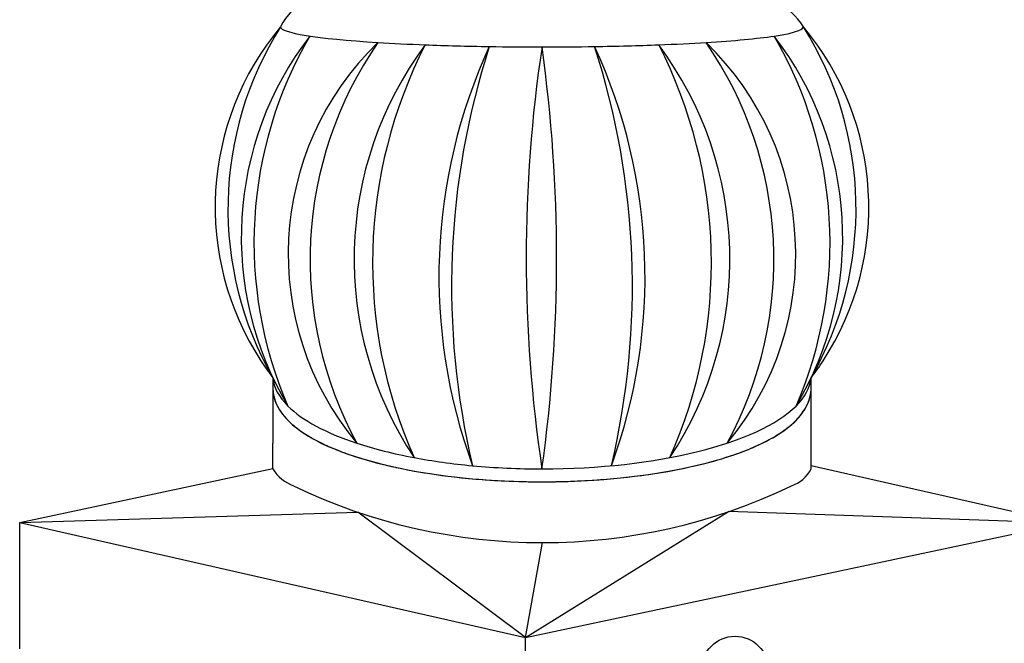
# Model space of a CAD drawing. Units: millimetres. Extents: x 0 to 1945034, y -367385 to 637489.
# Drawn here: x 803893 to 811284, y 573829 to 578507 of the extents above; entities that cross this region are included whole.
import ezdxf

# ---------------------------------------------------------------- set-up
doc = ezdxf.new("R2010")
doc.units = ezdxf.units.MM
doc.layers.add('Steel', color=24, linetype='Continuous')

msp = doc.modelspace()

# ---------------------------------------------------------------- linework, layer by layer
at = {"color": 7}
msp.add_circle((809262.274, 573631.459), 250.627, dxfattribs=at)
at = {"layer": 'Steel', "color": 251}
for p, q in [((805792.78, 575821.448), (805792.78, 575329.41)), ((809833.793, 575744.127), (809832.788, 575819.359)), ((809832.892, 575316.34), (809832.892, 575721.989)), ((805792.936, 575137.115), (805792.936, 575329.41)), ((809832.892, 575137.115), (809832.892, 575316.34)), ((803892.633, 574735.64), (805792.936, 575139.562)), ((809832.892, 575163.69), (811733.038, 574731.204)), ((803892.633, 574735.64), (806430.887, 574813.218)), ((807688.873, 573871.59), (806430.887, 574813.218)), ((807688.873, 573871.59), (809214.324, 574817.188)), ((811733.038, 574731.204), (809214.324, 574817.188)), ((803892.633, 573786.528), (803892.633, 574735.64)), ((803892.633, 574735.64), (807688.873, 573871.59)), ((807688.873, 573871.59), (811733.038, 574731.204)), ((807688.873, 573871.59), (807816.791, 574584.165)), ((807688.873, 572922.478), (807688.873, 573871.59))]:
    msp.add_line(p, q, dxfattribs=at)
for centre, radius, start, end in [((806285.85, 578229.317), 489.755, 86.2620638, 152.650041), ((809286.669, 578134.078), 584.371, 33.1824151, 87.8285636), ((807469.565, 577101.548), 2109.566, 140.1143743, 213.1341721), ((808011.574, 577089.595), 2555.63, 147.7233486, 209.750041), ((808156.045, 577101.161), 2110.565, 326.896073, 39.8766517), ((807614.518, 577089.438), 2556.134, 330.2065316, 32.273682), ((808020.937, 576875.701), 2464.982, 142.2645914, 210.9299306), ((808719.7, 576834.153), 3068.527, 149.6567541, 203.5377679), ((807605.62, 576875.701), 2464.982, 329.0700694, 37.7354086), ((806906.856, 576834.153), 3068.527, 336.4622321, 30.3432459), ((808118.366, 576748.358), 2209.879, 134.0530749, 219.9042622), ((808118.366, 576748.358), 2209.879, 134.0530749, 219.9042622), ((808940.378, 576704.971), 2867.951, 145.3254654, 208.6318716), ((808940.378, 576704.971), 2867.951, 145.3254654, 208.6318716), ((809089.709, 576711.145), 2686.546, 143.2391382, 213.6604048), ((809089.709, 576711.145), 2686.546, 143.2391382, 213.6604048), ((810120.265, 576683.255), 3578.571, 152.8005889, 204.0989541), ((810120.265, 576683.255), 3578.571, 152.8005889, 204.0989541), ((811160.349, 576581.175), 4120.743, 155.253439, 200.1533335), ((811160.349, 576581.175), 4120.743, 155.253439, 200.1533335), ((812978.126, 576508.274), 5843.552, 162.0813267, 193.3254459), ((812978.126, 576508.274), 5843.552, 162.0813267, 193.3254459), ((818295.818, 576719.621), 10601.239, 171.4102708, 188.582301), ((796460.219, 576721.036), 11462.957, 352.0600501, 7.9325217), ((804466.208, 576581.175), 4120.743, 339.8466665, 24.746561), ((802648.431, 576508.274), 5843.552, 346.6745541, 17.9186733), ((806536.848, 576711.145), 2686.546, 326.3395952, 36.7608618), ((805506.292, 576683.255), 3578.571, 335.9010459, 27.1994111), ((807508.191, 576748.358), 2209.879, 320.0957378, 45.9469251), ((806686.179, 576704.971), 2867.951, 331.3681284, 34.6745346), ((807469.565, 577101.548), 2109.566, 213.1341721, 217.3590153), ((808156.045, 577101.161), 2110.565, 322.6035619, 326.896073), ((808719.7, 576834.153), 3068.527, 203.5368447, 203.5372145), ((806048.998, 575292.778), 299.664, 211.295991, 250.3666762), ((809609.976, 575247.717), 248.846, 287.6125131, 333.6111615), ((807816.791, 578891.46), 4307.295, 244.2913959, 295.7086041)]:
    msp.add_arc(centre, radius, start, end, dxfattribs=at)
for centre, major_axis, ratio, start_param, end_param in [((807813.294, 578454.115), (-1962.454, 0.207), 0.0770023, 0, 0.89241922), ((807813.294, 578454.115), (-1962.454, 0.207), 0.0770023, 2.66277035, 3.2458443), ((807813.294, 578454.115), (-1962.454, 0.207), 0.0770023, 2.24933406, 2.66277035), ((807813.294, 578454.115), (-1962.454, 0.207), 0.0770023, 0.89241922, 1.1081539), ((807813.294, 578454.115), (-1962.454, 0.207), 0.0770023, 1.1081539, 1.36799882), ((807813.294, 578454.115), (-1962.454, 0.207), 0.0770023, 1.36799882, 1.5709046), ((807813.294, 578454.115), (-1962.454, 0.207), 0.0770023, 1.5709046, 1.77360744), ((807813.294, 578454.115), (-1962.454, 0.207), 0.0770023, 1.77360744, 1.77361333), ((807813.294, 578454.115), (-1962.454, 0.207), 0.0770023, 1.77361333, 2.03348985), ((807813.294, 578454.115), (-1962.454, 0.207), 0.0770023, 2.03348985, 2.03351322), ((807813.294, 578454.115), (-1962.454, 0.207), 0.0770023, 2.03351322, 2.24928166), ((807813.294, 578454.115), (-1962.454, 0.207), 0.0770023, 2.24928166, 2.24933406), ((807813.286, 575841.567), (-2021.587, 3.52), 0.3510555, 0.03331355, 0.33917906), ((807813.286, 575841.567), (-2021.587, 3.52), 0.3510555, 0.03331355, 0.33917906), ((807813.286, 575841.567), (-2021.587, 3.52), 0.3510555, 0.03331355, 0.33917906), ((807813.286, 575841.567), (-2020.507, 0), 0.34841164, 9.08767441, 9.39322572), ((807813.286, 575841.567), (-2020.507, 0), 0.34841164, 9.08767441, 9.39322572), ((807813.286, 575841.567), (-2020.507, 0), 0.34841164, 9.08767441, 9.39322572), ((807813.286, 575841.567), (-2020.507, 0), 0.34841164, 6.62023152, 6.62024797), ((807813.286, 575841.567), (-2020.507, 0), 0.34841164, 6.62023152, 6.62024797), ((807813.286, 575841.567), (-2020.507, 0), 0.34841164, 6.62023152, 6.62024797), ((807813.286, 575841.567), (-2020.507, 0), 0.34841164, 6.62024797, 7.09521931), ((807813.286, 575841.567), (-2020.507, 0), 0.34841164, 6.62024797, 7.09521931), ((807813.286, 575841.567), (-2020.507, 0), 0.34841164, 6.62024797, 7.09521931), ((807813.286, 575841.567), (-2020.507, 0), 0.34841164, 7.85398141, 9.08767441), ((807813.286, 575841.567), (-2020.507, 0), 0.34841164, 7.85398141, 9.08767441), ((807813.286, 575841.567), (-2020.507, 0), 0.34841164, 7.09521931, 7.35904667), ((807813.286, 575841.567), (-2020.507, 0), 0.34841164, 7.09521931, 7.35904667), ((807813.286, 575841.567), (-2020.507, 0), 0.34841164, 7.09521931, 7.35904667), ((807813.286, 575841.567), (-2020.507, 0), 0.34841164, 7.35904667, 7.59298249), ((807813.286, 575841.567), (-2020.507, 0), 0.34841164, 7.35904667, 7.59298249), ((807813.286, 575841.567), (-2020.507, 0), 0.34841164, 7.35904667, 7.59298249), ((807813.286, 575841.567), (-2020.507, 0), 0.34841164, 7.59298249, 7.85398141), ((807813.286, 575841.567), (-2020.507, 0), 0.34841164, 7.59298249, 7.85398141), ((807813.286, 575841.567), (-2020.507, 0), 0.34841164, 7.59298249, 7.85398141)]:
    msp.add_ellipse(centre, major_axis=major_axis, ratio=ratio, start_param=start_param, end_param=end_param, dxfattribs=at)
for points, knots in [([(805792.78, 575744.799), (805792.78, 575694.444), (805806.954, 575644.58), (805857.68, 575552.904), (805893.86, 575510.657), (805983.996, 575431.842), (806038.105, 575395.179), (806257.156, 575274.731), (806467.136, 575203.173), (806959.059, 575096.073), (807240.564, 575061.006), (807822.517, 575033.712), (808122.529, 575041.532), (808684.307, 575098.741), (808945.63, 575148.01), (809340.576, 575267.709), (809489.028, 575332.006), (809675.407, 575454.92), (809734.208, 575508.048), (809805.932, 575612.645), (809826.202, 575662.092), (809833.217, 575723.623), (809833.792, 575733.876), (809833.793, 575744.127)], [6.28318531, 6.28318531, 6.28318531, 6.28318531, 6.46119651, 6.46119651, 6.63920772, 6.63920772, 6.81721893, 6.81721893, 7.26397537, 7.26397537, 7.71073182, 7.71073182, 8.15748827, 8.15748827, 8.60424472, 8.60424472, 8.966704, 8.966704, 9.20539884, 9.20539884, 9.38772497, 9.38772497, 9.42402026, 9.42402026, 9.42402026, 9.42402026]), ([(805792.936, 575735.623), (805794.544, 575688.398), (805808.496, 575641.795), (805857.68, 575552.904), (805893.86, 575510.657), (805983.996, 575431.842), (806038.105, 575395.179), (806257.156, 575274.731), (806467.136, 575203.173), (806959.059, 575096.073), (807240.564, 575061.006), (807822.517, 575033.712), (808122.529, 575041.532), (808684.307, 575098.741), (808945.63, 575148.01), (809340.576, 575267.709), (809489.028, 575332.006), (809675.407, 575454.92), (809734.208, 575508.048), (809805.932, 575612.645), (809826.202, 575662.092), (809833.195, 575723.431), (809833.77, 575733.489), (809833.793, 575743.547)], [6.29400454, 6.29400454, 6.29400454, 6.29400454, 6.46119651, 6.46119651, 6.63920772, 6.63920772, 6.81721893, 6.81721893, 7.26397537, 7.26397537, 7.71073182, 7.71073182, 8.15748827, 8.15748827, 8.60424472, 8.60424472, 8.966704, 8.966704, 9.20539884, 9.20539884, 9.38772497, 9.38772497, 9.42333612, 9.42333612, 9.42333612, 9.42333612]), ([(805792.936, 575735.623), (805794.544, 575688.398), (805808.496, 575641.795), (805857.68, 575552.904), (805893.86, 575510.657), (805983.996, 575431.842), (806038.105, 575395.179), (806257.156, 575274.731), (806467.136, 575203.173), (806959.059, 575096.073), (807240.564, 575061.006), (807822.517, 575033.712), (808122.529, 575041.532), (808684.307, 575098.741), (808945.63, 575148.01), (809340.576, 575267.709), (809489.028, 575332.006), (809675.407, 575454.92), (809734.208, 575508.048), (809805.932, 575612.645), (809826.202, 575662.092), (809833.195, 575723.431), (809833.77, 575733.489), (809833.793, 575743.547)], [6.29400454, 6.29400454, 6.29400454, 6.29400454, 6.46119651, 6.46119651, 6.63920772, 6.63920772, 6.81721893, 6.81721893, 7.26397537, 7.26397537, 7.71073182, 7.71073182, 8.15748827, 8.15748827, 8.60424472, 8.60424472, 8.966704, 8.966704, 9.20539884, 9.20539884, 9.38772497, 9.38772497, 9.42333612, 9.42333612, 9.42333612, 9.42333612]), ([(809830.608, 575702.621), (809831.16, 575706.207), (809831.642, 575709.803), (809832.425, 575716.676), (809832.738, 575719.948), (809832.99, 575723.223)], [9.374916527, 9.374916527, 9.374916527, 9.374916527, 9.3877249692, 9.3877249692, 9.3993379143, 9.3993379143, 9.3993379143, 9.3993379143]), ([(809830.608, 575702.621), (809831.16, 575706.207), (809831.642, 575709.803), (809832.425, 575716.676), (809832.738, 575719.948), (809832.99, 575723.223)], [9.374916527, 9.374916527, 9.374916527, 9.374916527, 9.3877249692, 9.3877249692, 9.3993379143, 9.3993379143, 9.3993379143, 9.3993379143]), ([(809830.608, 575702.621), (809831.16, 575706.207), (809831.642, 575709.803), (809832.425, 575716.676), (809832.738, 575719.948), (809832.99, 575723.223)], [9.3749165272, 9.3749165272, 9.3749165272, 9.3749165272, 9.3877249692, 9.3877249692, 9.3993379065, 9.3993379065, 9.3993379065, 9.3993379065]), ([(809830.608, 575702.621), (809831.16, 575706.207), (809831.642, 575709.803), (809832.425, 575716.676), (809832.738, 575719.948), (809832.99, 575723.223)], [9.374916527, 9.374916527, 9.374916527, 9.374916527, 9.3877249692, 9.3877249692, 9.3993379143, 9.3993379143, 9.3993379143, 9.3993379143]), ([(809830.608, 575702.621), (809831.16, 575706.207), (809831.642, 575709.803), (809832.425, 575716.676), (809832.738, 575719.948), (809832.99, 575723.223)], [9.374916527, 9.374916527, 9.374916527, 9.374916527, 9.3877249692, 9.3877249692, 9.3993379143, 9.3993379143, 9.3993379143, 9.3993379143]), ([(809830.608, 575702.621), (809831.16, 575706.207), (809831.642, 575709.803), (809832.425, 575716.676), (809832.738, 575719.948), (809832.99, 575723.223)], [9.3749165272, 9.3749165272, 9.3749165272, 9.3749165272, 9.3877249692, 9.3877249692, 9.3993379065, 9.3993379065, 9.3993379065, 9.3993379065]), ([(805831.8, 575599.68), (805831.972, 575599.367), (805832.145, 575599.055), (805835.63, 575592.755), (805839.128, 575586.828), (805842.806, 575580.961)], [6.4599833365, 6.4599833365, 6.4599833365, 6.4599833365, 6.4611965133, 6.4611965133, 6.4844494532, 6.4844494532, 6.4844494532, 6.4844494532]), ([(805831.8, 575599.68), (805831.972, 575599.367), (805832.145, 575599.055), (805835.63, 575592.755), (805839.128, 575586.828), (805842.806, 575580.961)], [6.4599833365, 6.4599833365, 6.4599833365, 6.4599833365, 6.4611965133, 6.4611965133, 6.4844494532, 6.4844494532, 6.4844494532, 6.4844494532]), ([(805831.8, 575599.68), (805831.972, 575599.367), (805832.145, 575599.055), (805835.63, 575592.755), (805839.128, 575586.828), (805842.806, 575580.961)], [6.4599833365, 6.4599833365, 6.4599833365, 6.4599833365, 6.4611965133, 6.4611965133, 6.4844494532, 6.4844494532, 6.4844494532, 6.4844494532]), ([(805831.8, 575599.68), (805831.972, 575599.367), (805832.145, 575599.055), (805835.63, 575592.755), (805839.128, 575586.828), (805842.806, 575580.961)], [6.4599833365, 6.4599833365, 6.4599833365, 6.4599833365, 6.4611965133, 6.4611965133, 6.4844494532, 6.4844494532, 6.4844494532, 6.4844494532]), ([(805831.8, 575599.68), (805831.972, 575599.367), (805832.145, 575599.055), (805835.63, 575592.755), (805839.128, 575586.828), (805842.806, 575580.961)], [6.4599833365, 6.4599833365, 6.4599833365, 6.4599833365, 6.4611965133, 6.4611965133, 6.4844494532, 6.4844494532, 6.4844494532, 6.4844494532]), ([(805831.8, 575599.68), (805831.972, 575599.367), (805832.145, 575599.055), (805835.63, 575592.755), (805839.128, 575586.828), (805842.806, 575580.961)], [6.4599833365, 6.4599833365, 6.4599833365, 6.4599833365, 6.4611965133, 6.4611965133, 6.4844494532, 6.4844494532, 6.4844494532, 6.4844494532]), ([(809773.765, 575565.743), (809774.136, 575566.278), (809774.504, 575566.813), (809778.68, 575572.902), (809782.326, 575578.518), (809785.803, 575584.192)], [9.2032426497, 9.2032426497, 9.2032426497, 9.2032426497, 9.2053988388, 9.2053988388, 9.2277528692, 9.2277528692, 9.2277528692, 9.2277528692]), ([(809773.765, 575565.743), (809774.136, 575566.278), (809774.504, 575566.813), (809778.68, 575572.902), (809782.326, 575578.518), (809785.803, 575584.192)], [9.2032426497, 9.2032426497, 9.2032426497, 9.2032426497, 9.2053988388, 9.2053988388, 9.2277528692, 9.2277528692, 9.2277528692, 9.2277528692]), ([(809773.765, 575565.743), (809774.136, 575566.278), (809774.504, 575566.813), (809778.68, 575572.902), (809782.326, 575578.518), (809785.803, 575584.192)], [9.2032426497, 9.2032426497, 9.2032426497, 9.2032426497, 9.2053988388, 9.2053988388, 9.2277528692, 9.2277528692, 9.2277528692, 9.2277528692]), ([(809773.765, 575565.743), (809774.136, 575566.278), (809774.504, 575566.813), (809778.68, 575572.902), (809782.326, 575578.518), (809785.803, 575584.192)], [9.2032426497, 9.2032426497, 9.2032426497, 9.2032426497, 9.2053988388, 9.2053988388, 9.2277528692, 9.2277528692, 9.2277528692, 9.2277528692]), ([(809773.765, 575565.743), (809774.136, 575566.278), (809774.504, 575566.813), (809778.68, 575572.902), (809782.326, 575578.518), (809785.803, 575584.192)], [9.2032426497, 9.2032426497, 9.2032426497, 9.2032426497, 9.2053988388, 9.2053988388, 9.2277528692, 9.2277528692, 9.2277528692, 9.2277528692]), ([(809773.765, 575565.743), (809774.136, 575566.278), (809774.504, 575566.813), (809778.68, 575572.902), (809782.326, 575578.518), (809785.803, 575584.192)], [9.2032426497, 9.2032426497, 9.2032426497, 9.2032426497, 9.2053988388, 9.2053988388, 9.2277528692, 9.2277528692, 9.2277528692, 9.2277528692]), ([(805933.112, 575476.395), (805935.034, 575474.674), (805936.972, 575472.959), (805949.305, 575462.176), (805960.162, 575453.247), (805971.49, 575444.459)], [6.6314848555, 6.6314848555, 6.6314848555, 6.6314848555, 6.6392077195, 6.6392077195, 6.6801974267, 6.6801974267, 6.6801974267, 6.6801974267]), ([(805933.112, 575476.395), (805935.034, 575474.674), (805936.972, 575472.959), (805949.305, 575462.176), (805960.162, 575453.247), (805971.49, 575444.459)], [6.6314848555, 6.6314848555, 6.6314848555, 6.6314848555, 6.6392077195, 6.6392077195, 6.6801974267, 6.6801974267, 6.6801974267, 6.6801974267]), ([(805933.112, 575476.395), (805935.034, 575474.674), (805936.972, 575472.959), (805949.305, 575462.176), (805960.162, 575453.247), (805971.49, 575444.459)], [6.6314848555, 6.6314848555, 6.6314848555, 6.6314848555, 6.6392077195, 6.6392077195, 6.6801974267, 6.6801974267, 6.6801974267, 6.6801974267]), ([(805933.112, 575476.395), (805935.034, 575474.674), (805936.972, 575472.959), (805949.305, 575462.176), (805960.162, 575453.247), (805971.49, 575444.459)], [6.6314848555, 6.6314848555, 6.6314848555, 6.6314848555, 6.6392077195, 6.6392077195, 6.6801974267, 6.6801974267, 6.6801974267, 6.6801974267]), ([(805933.112, 575476.395), (805935.034, 575474.674), (805936.972, 575472.959), (805949.305, 575462.176), (805960.162, 575453.247), (805971.49, 575444.459)], [6.6314848555, 6.6314848555, 6.6314848555, 6.6314848555, 6.6392077195, 6.6392077195, 6.6801974267, 6.6801974267, 6.6801974267, 6.6801974267]), ([(805933.112, 575476.395), (805935.034, 575474.674), (805936.972, 575472.959), (805949.305, 575462.176), (805960.162, 575453.247), (805971.49, 575444.459)], [6.6314848555, 6.6314848555, 6.6314848555, 6.6314848555, 6.6392077195, 6.6392077195, 6.6801974267, 6.6801974267, 6.6801974267, 6.6801974267]), ([(809570.224, 575386.365), (809580.905, 575392.869), (809591.3, 575399.453), (809606.607, 575409.548), (809611.736, 575413.001), (809616.789, 575416.477)], [8.9341163899, 8.9341163899, 8.9341163899, 8.9341163899, 8.9667040024, 8.9667040024, 8.9834896742, 8.9834896742, 8.9834896742, 8.9834896742]), ([(809570.224, 575386.365), (809580.905, 575392.869), (809591.3, 575399.453), (809606.607, 575409.548), (809611.736, 575413.001), (809616.789, 575416.477)], [8.9341163899, 8.9341163899, 8.9341163899, 8.9341163899, 8.9667040024, 8.9667040024, 8.9834896742, 8.9834896742, 8.9834896742, 8.9834896742]), ([(809570.224, 575386.365), (809580.905, 575392.869), (809591.3, 575399.453), (809606.607, 575409.548), (809611.736, 575413.001), (809616.789, 575416.477)], [8.9341163899, 8.9341163899, 8.9341163899, 8.9341163899, 8.9667040024, 8.9667040024, 8.9834896742, 8.9834896742, 8.9834896742, 8.9834896742]), ([(809570.224, 575386.365), (809580.905, 575392.869), (809591.3, 575399.453), (809606.607, 575409.548), (809611.736, 575413.001), (809616.789, 575416.477)], [8.9341163899, 8.9341163899, 8.9341163899, 8.9341163899, 8.9667040024, 8.9667040024, 8.9834896742, 8.9834896742, 8.9834896742, 8.9834896742]), ([(809570.224, 575386.365), (809580.905, 575392.869), (809591.3, 575399.453), (809606.607, 575409.548), (809611.736, 575413.001), (809616.789, 575416.477)], [8.9341163899, 8.9341163899, 8.9341163899, 8.9341163899, 8.9667040024, 8.9667040024, 8.9834896742, 8.9834896742, 8.9834896742, 8.9834896742]), ([(809570.224, 575386.365), (809580.905, 575392.869), (809591.3, 575399.453), (809606.607, 575409.548), (809611.736, 575413.001), (809616.789, 575416.477)], [8.9341163899, 8.9341163899, 8.9341163899, 8.9341163899, 8.9667040024, 8.9667040024, 8.9834896742, 8.9834896742, 8.9834896742, 8.9834896742]), ([(806060.635, 575383.798), (806073.524, 575376.036), (806086.821, 575368.392), (806104.1, 575358.891), (806107.71, 575356.929), (806111.348, 575354.975)], [6.778153594, 6.778153594, 6.778153594, 6.778153594, 6.8172189256, 6.8172189256, 6.8274354119, 6.8274354119, 6.8274354119, 6.8274354119]), ([(806060.635, 575383.798), (806073.524, 575376.036), (806086.821, 575368.392), (806104.1, 575358.891), (806107.71, 575356.929), (806111.348, 575354.975)], [6.778153594, 6.778153594, 6.778153594, 6.778153594, 6.8172189256, 6.8172189256, 6.8274354119, 6.8274354119, 6.8274354119, 6.8274354119]), ([(806060.635, 575383.798), (806073.524, 575376.036), (806086.821, 575368.392), (806104.1, 575358.891), (806107.71, 575356.929), (806111.348, 575354.975)], [6.778153594, 6.778153594, 6.778153594, 6.778153594, 6.8172189256, 6.8172189256, 6.8274354119, 6.8274354119, 6.8274354119, 6.8274354119]), ([(806060.635, 575383.798), (806073.524, 575376.036), (806086.821, 575368.392), (806104.1, 575358.891), (806107.71, 575356.929), (806111.348, 575354.975)], [6.778153594, 6.778153594, 6.778153594, 6.778153594, 6.8172189256, 6.8172189256, 6.8274354119, 6.8274354119, 6.8274354119, 6.8274354119]), ([(806060.635, 575383.798), (806073.524, 575376.036), (806086.821, 575368.392), (806104.1, 575358.891), (806107.71, 575356.929), (806111.348, 575354.975)], [6.778153594, 6.778153594, 6.778153594, 6.778153594, 6.8172189256, 6.8172189256, 6.8274354119, 6.8274354119, 6.8274354119, 6.8274354119]), ([(806060.635, 575383.798), (806073.524, 575376.036), (806086.821, 575368.392), (806104.1, 575358.891), (806107.71, 575356.929), (806111.348, 575354.975)], [6.778153594, 6.778153594, 6.778153594, 6.778153594, 6.8172189256, 6.8172189256, 6.8274354119, 6.8274354119, 6.8274354119, 6.8274354119]), ([(806284.89, 575275.517), (806409.356, 575226.61), (806553.668, 575184.333), (806715.482, 575149.104), (806717.871, 575148.586), (806720.263, 575148.07)], [6.974392984, 6.974392984, 6.974392984, 6.974392984, 7.263975374, 7.263975374, 7.268307636, 7.268307636, 7.268307636, 7.268307636]), ([(806284.89, 575275.517), (806409.356, 575226.61), (806553.668, 575184.333), (806715.482, 575149.104), (806717.871, 575148.586), (806720.263, 575148.07)], [6.974392984, 6.974392984, 6.974392984, 6.974392984, 7.263975374, 7.263975374, 7.268307636, 7.268307636, 7.268307636, 7.268307636]), ([(806284.89, 575275.517), (806409.356, 575226.61), (806553.668, 575184.333), (806715.482, 575149.104), (806717.871, 575148.586), (806720.263, 575148.07)], [6.974392984, 6.974392984, 6.974392984, 6.974392984, 7.263975374, 7.263975374, 7.268307636, 7.268307636, 7.268307636, 7.268307636]), ([(806284.89, 575275.517), (806409.356, 575226.61), (806553.668, 575184.333), (806715.482, 575149.104), (806717.871, 575148.586), (806720.263, 575148.07)], [6.974392984, 6.974392984, 6.974392984, 6.974392984, 7.263975374, 7.263975374, 7.268307636, 7.268307636, 7.268307636, 7.268307636]), ([(806284.89, 575275.517), (806409.356, 575226.61), (806553.668, 575184.333), (806715.482, 575149.104), (806717.871, 575148.586), (806720.263, 575148.07)], [6.974392984, 6.974392984, 6.974392984, 6.974392984, 7.263975374, 7.263975374, 7.268307636, 7.268307636, 7.268307636, 7.268307636]), ([(806284.89, 575275.517), (806409.356, 575226.61), (806553.668, 575184.333), (806715.482, 575149.104), (806717.871, 575148.586), (806720.263, 575148.07)], [6.974392984, 6.974392984, 6.974392984, 6.974392984, 7.263975374, 7.263975374, 7.268307636, 7.268307636, 7.268307636, 7.268307636]), ([(808913.378, 575149.639), (809001.65, 575168.841), (809085.447, 575190.386), (809180.544, 575219.208), (809197.156, 575224.418), (809213.503, 575229.724)], [8.44396413, 8.44396413, 8.44396413, 8.44396413, 8.60424472, 8.60424472, 8.63881157, 8.63881157, 8.63881157, 8.63881157]), ([(808913.378, 575149.639), (809001.65, 575168.841), (809085.447, 575190.386), (809180.544, 575219.208), (809197.156, 575224.418), (809213.503, 575229.724)], [8.44396413, 8.44396413, 8.44396413, 8.44396413, 8.60424472, 8.60424472, 8.63881157, 8.63881157, 8.63881157, 8.63881157]), ([(808913.378, 575149.639), (809001.65, 575168.841), (809085.447, 575190.386), (809180.544, 575219.208), (809197.156, 575224.418), (809213.503, 575229.724)], [8.44396413, 8.44396413, 8.44396413, 8.44396413, 8.60424472, 8.60424472, 8.63881157, 8.63881157, 8.63881157, 8.63881157]), ([(808913.378, 575149.639), (809001.65, 575168.841), (809085.447, 575190.386), (809180.544, 575219.208), (809197.156, 575224.418), (809213.503, 575229.724)], [8.44396413, 8.44396413, 8.44396413, 8.44396413, 8.60424472, 8.60424472, 8.63881157, 8.63881157, 8.63881157, 8.63881157]), ([(808913.378, 575149.639), (809001.65, 575168.841), (809085.447, 575190.386), (809180.544, 575219.208), (809197.156, 575224.418), (809213.503, 575229.724)], [8.44396413, 8.44396413, 8.44396413, 8.44396413, 8.60424472, 8.60424472, 8.63881157, 8.63881157, 8.63881157, 8.63881157]), ([(808913.378, 575149.639), (809001.65, 575168.841), (809085.447, 575190.386), (809180.544, 575219.208), (809197.156, 575224.418), (809213.503, 575229.724)], [8.44396413, 8.44396413, 8.44396413, 8.44396413, 8.60424472, 8.60424472, 8.63881157, 8.63881157, 8.63881157, 8.63881157]), ([(807433.196, 575052.808), (807465.831, 575050.72), (807498.625, 575048.903), (807626.106, 575042.924), (807721.625, 575040.756), (807817.132, 575040.832)], [7.660194328, 7.660194328, 7.660194328, 7.660194328, 7.710731823, 7.710731823, 7.855924216, 7.855924216, 7.855924216, 7.855924216]), ([(807433.196, 575052.808), (807465.831, 575050.72), (807498.625, 575048.903), (807626.106, 575042.924), (807721.625, 575040.756), (807817.132, 575040.832)], [7.660194328, 7.660194328, 7.660194328, 7.660194328, 7.710731823, 7.710731823, 7.855924216, 7.855924216, 7.855924216, 7.855924216]), ([(807433.196, 575052.808), (807465.831, 575050.72), (807498.625, 575048.903), (807626.106, 575042.924), (807721.625, 575040.756), (807817.132, 575040.832)], [7.660194328, 7.660194328, 7.660194328, 7.660194328, 7.710731823, 7.710731823, 7.855924216, 7.855924216, 7.855924216, 7.855924216]), ([(807433.196, 575052.808), (807465.831, 575050.72), (807498.625, 575048.903), (807626.106, 575042.924), (807721.625, 575040.756), (807817.132, 575040.832)], [7.660194328, 7.660194328, 7.660194328, 7.660194328, 7.710731823, 7.710731823, 7.855924216, 7.855924216, 7.855924216, 7.855924216]), ([(807433.196, 575052.808), (807465.831, 575050.72), (807498.625, 575048.903), (807626.106, 575042.924), (807721.625, 575040.756), (807817.132, 575040.832)], [7.660194328, 7.660194328, 7.660194328, 7.660194328, 7.710731823, 7.710731823, 7.855924216, 7.855924216, 7.855924216, 7.855924216]), ([(807433.196, 575052.808), (807465.831, 575050.72), (807498.625, 575048.903), (807626.106, 575042.924), (807721.625, 575040.756), (807817.132, 575040.832)], [7.660194328, 7.660194328, 7.660194328, 7.660194328, 7.710731823, 7.710731823, 7.855924216, 7.855924216, 7.855924216, 7.855924216]), ([(808201.774, 575053.37), (808269.807, 575057.796), (808337.145, 575063.388), (808460.337, 575075.933), (808516.452, 575082.578), (808571.567, 575090.039)], [8.052079914, 8.052079914, 8.052079914, 8.052079914, 8.157488271, 8.157488271, 8.24801836, 8.24801836, 8.24801836, 8.24801836]), ([(808201.774, 575053.37), (808269.807, 575057.796), (808337.145, 575063.388), (808460.337, 575075.933), (808516.452, 575082.578), (808571.567, 575090.039)], [8.052079914, 8.052079914, 8.052079914, 8.052079914, 8.157488271, 8.157488271, 8.24801836, 8.24801836, 8.24801836, 8.24801836]), ([(808201.774, 575053.37), (808269.807, 575057.796), (808337.145, 575063.388), (808460.337, 575075.933), (808516.452, 575082.578), (808571.567, 575090.039)], [8.052079914, 8.052079914, 8.052079914, 8.052079914, 8.157488271, 8.157488271, 8.24801836, 8.24801836, 8.24801836, 8.24801836]), ([(808201.774, 575053.37), (808269.807, 575057.796), (808337.145, 575063.388), (808460.337, 575075.933), (808516.452, 575082.578), (808571.567, 575090.039)], [8.052079914, 8.052079914, 8.052079914, 8.052079914, 8.157488271, 8.157488271, 8.24801836, 8.24801836, 8.24801836, 8.24801836]), ([(808201.774, 575053.37), (808269.807, 575057.796), (808337.145, 575063.388), (808460.337, 575075.933), (808516.452, 575082.578), (808571.567, 575090.039)], [8.052079914, 8.052079914, 8.052079914, 8.052079914, 8.157488271, 8.157488271, 8.24801836, 8.24801836, 8.24801836, 8.24801836]), ([(808201.774, 575053.37), (808269.807, 575057.796), (808337.145, 575063.388), (808460.337, 575075.933), (808516.452, 575082.578), (808571.567, 575090.039)], [8.052079914, 8.052079914, 8.052079914, 8.052079914, 8.157488271, 8.157488271, 8.24801836, 8.24801836, 8.24801836, 8.24801836])]:
    msp.add_open_spline(points, degree=3, knots=knots, dxfattribs=at)
for points in [[(805792.78, 575744.799), (805792.78, 575741.738), (805792.832, 575738.679), (805792.936, 575735.623)], [(805792.78, 575744.799), (805792.78, 575741.738), (805792.832, 575738.679), (805792.936, 575735.623)], [(805792.78, 575744.799), (805792.78, 575741.738), (805792.832, 575738.679), (805792.936, 575735.623)], [(805792.78, 575744.799), (805792.78, 575741.738), (805792.832, 575738.679), (805792.936, 575735.623)], [(805792.78, 575744.799), (805792.78, 575741.738), (805792.832, 575738.679), (805792.936, 575735.623)], [(805792.78, 575744.799), (805792.78, 575741.738), (805792.832, 575738.679), (805792.936, 575735.623)], [(805792.78, 575744.799), (805792.78, 575741.738), (805792.832, 575738.679), (805792.936, 575735.623)], [(805792.78, 575744.799), (805792.78, 575741.738), (805792.832, 575738.679), (805792.936, 575735.623)], [(805792.936, 575735.623), (805793.119, 575730.236), (805793.463, 575724.857), (805793.965, 575719.49)], [(805792.936, 575735.623), (805793.119, 575730.236), (805793.463, 575724.857), (805793.965, 575719.49)], [(805792.936, 575735.623), (805793.119, 575730.236), (805793.463, 575724.857), (805793.965, 575719.49)], [(805792.936, 575735.623), (805793.119, 575730.236), (805793.463, 575724.857), (805793.965, 575719.49)], [(805792.936, 575735.623), (805793.119, 575730.236), (805793.463, 575724.857), (805793.965, 575719.49)], [(805792.936, 575735.623), (805793.119, 575730.236), (805793.463, 575724.857), (805793.965, 575719.49)], [(805793.965, 575719.49), (805794.606, 575712.617), (805795.505, 575705.764), (805796.654, 575698.941)], [(805793.965, 575719.49), (805794.606, 575712.617), (805795.505, 575705.764), (805796.654, 575698.941)], [(805793.965, 575719.49), (805794.606, 575712.617), (805795.505, 575705.764), (805796.654, 575698.941)], [(805793.965, 575719.49), (805794.606, 575712.617), (805795.505, 575705.764), (805796.654, 575698.941)], [(805793.965, 575719.49), (805794.606, 575712.617), (805795.505, 575705.764), (805796.654, 575698.941)], [(805793.965, 575719.49), (805794.606, 575712.617), (805795.505, 575705.764), (805796.654, 575698.941)], [(805796.654, 575698.941), (805797.809, 575692.08), (805799.217, 575685.248), (805800.87, 575678.456)], [(805796.654, 575698.941), (805797.809, 575692.08), (805799.217, 575685.248), (805800.87, 575678.456)], [(805796.654, 575698.941), (805797.809, 575692.08), (805799.217, 575685.248), (805800.87, 575678.456)], [(805796.654, 575698.941), (805797.809, 575692.08), (805799.217, 575685.248), (805800.87, 575678.456)], [(805796.654, 575698.941), (805797.809, 575692.08), (805799.217, 575685.248), (805800.87, 575678.456)], [(805796.654, 575698.941), (805797.809, 575692.08), (805799.217, 575685.248), (805800.87, 575678.456)], [(809826.64, 575681.981), (809828.217, 575688.82), (809829.542, 575695.702), (809830.608, 575702.621)], [(809826.64, 575681.981), (809828.217, 575688.82), (809829.542, 575695.702), (809830.608, 575702.621)], [(809826.64, 575681.98), (809828.217, 575688.82), (809829.542, 575695.702), (809830.608, 575702.621)], [(809826.64, 575681.981), (809828.217, 575688.82), (809829.542, 575695.702), (809830.608, 575702.621)], [(809826.64, 575681.981), (809828.217, 575688.82), (809829.542, 575695.702), (809830.608, 575702.621)], [(809826.64, 575681.98), (809828.217, 575688.82), (809829.542, 575695.702), (809830.608, 575702.621)], [(809832.99, 575723.223), (809833.511, 575729.991), (809833.777, 575736.769), (809833.793, 575743.547)], [(809832.99, 575723.223), (809833.511, 575729.991), (809833.777, 575736.769), (809833.793, 575743.547)], [(809832.99, 575723.223), (809833.511, 575729.991), (809833.777, 575736.769), (809833.793, 575743.547)], [(809832.99, 575723.223), (809833.511, 575729.991), (809833.777, 575736.769), (809833.793, 575743.547)], [(809832.99, 575723.223), (809833.511, 575729.991), (809833.777, 575736.769), (809833.793, 575743.547)], [(809832.99, 575723.223), (809833.511, 575729.991), (809833.777, 575736.769), (809833.793, 575743.547)], [(809833.793, 575743.547), (809833.793, 575743.74), (809833.793, 575743.933), (809833.793, 575744.127)], [(809833.793, 575743.547), (809833.793, 575743.74), (809833.793, 575743.933), (809833.793, 575744.127)], [(809833.793, 575743.547), (809833.793, 575743.74), (809833.793, 575743.933), (809833.793, 575744.127)], [(809833.793, 575743.547), (809833.793, 575743.74), (809833.793, 575743.933), (809833.793, 575744.127)], [(809833.793, 575743.547), (809833.793, 575743.74), (809833.793, 575743.933), (809833.793, 575744.127)], [(809833.793, 575743.547), (809833.793, 575743.74), (809833.793, 575743.933), (809833.793, 575744.127)], [(809833.793, 575743.547), (809833.793, 575743.74), (809833.793, 575743.933), (809833.793, 575744.127)], [(809833.793, 575743.547), (809833.793, 575743.74), (809833.793, 575743.933), (809833.793, 575744.127)], [(805800.87, 575678.456), (805802.514, 575671.696), (805804.401, 575664.974), (805806.523, 575658.3)], [(805800.87, 575678.456), (805802.514, 575671.696), (805804.401, 575664.974), (805806.523, 575658.3)], [(805800.87, 575678.456), (805802.514, 575671.696), (805804.401, 575664.974), (805806.523, 575658.3)], [(805800.87, 575678.456), (805802.514, 575671.696), (805804.401, 575664.974), (805806.523, 575658.3)], [(805800.87, 575678.456), (805802.514, 575671.696), (805804.401, 575664.974), (805806.523, 575658.3)], [(805800.87, 575678.456), (805802.514, 575671.696), (805804.401, 575664.974), (805806.523, 575658.3)], [(805806.523, 575658.3), (805808.653, 575651.601), (805811.019, 575644.951), (805813.614, 575638.358)], [(805806.523, 575658.3), (805808.653, 575651.601), (805811.019, 575644.951), (805813.614, 575638.358)], [(805806.523, 575658.3), (805808.653, 575651.601), (805811.019, 575644.951), (805813.614, 575638.358)], [(805806.523, 575658.3), (805808.653, 575651.601), (805811.019, 575644.951), (805813.614, 575638.358)], [(805806.523, 575658.3), (805808.653, 575651.601), (805811.019, 575644.951), (805813.614, 575638.358)], [(805806.523, 575658.3), (805808.653, 575651.601), (805811.019, 575644.951), (805813.614, 575638.358)], [(805813.614, 575638.358), (805816.202, 575631.782), (805819.017, 575625.264), (805822.052, 575618.813)], [(805813.614, 575638.358), (805816.202, 575631.782), (805819.017, 575625.264), (805822.052, 575618.813)], [(805813.614, 575638.358), (805816.202, 575631.782), (805819.017, 575625.264), (805822.052, 575618.813)], [(805813.614, 575638.358), (805816.202, 575631.782), (805819.017, 575625.264), (805822.052, 575618.813)], [(805813.614, 575638.358), (805816.202, 575631.782), (805819.017, 575625.264), (805822.052, 575618.813)], [(805813.614, 575638.358), (805816.202, 575631.782), (805819.017, 575625.264), (805822.052, 575618.813)], [(805822.052, 575618.813), (805825.085, 575612.366), (805828.337, 575605.985), (805831.8, 575599.68)], [(805822.052, 575618.813), (805825.085, 575612.366), (805828.337, 575605.985), (805831.8, 575599.68)], [(805822.052, 575618.813), (805825.085, 575612.366), (805828.337, 575605.985), (805831.8, 575599.68)], [(805822.052, 575618.813), (805825.085, 575612.366), (805828.337, 575605.985), (805831.8, 575599.68)], [(805822.052, 575618.813), (805825.085, 575612.366), (805828.337, 575605.985), (805831.8, 575599.68)], [(805822.052, 575618.813), (805825.085, 575612.366), (805828.337, 575605.985), (805831.8, 575599.68)], [(809796.608, 575603.034), (809800.014, 575609.404), (809803.207, 575615.838), (809806.178, 575622.332)], [(809796.608, 575603.034), (809800.014, 575609.404), (809803.207, 575615.838), (809806.178, 575622.332)], [(809796.608, 575603.034), (809800.014, 575609.404), (809803.207, 575615.838), (809806.178, 575622.332)], [(809796.608, 575603.034), (809800.014, 575609.404), (809803.207, 575615.838), (809806.178, 575622.332)], [(809796.608, 575603.034), (809800.014, 575609.404), (809803.207, 575615.838), (809806.178, 575622.332)], [(809796.608, 575603.034), (809800.014, 575609.404), (809803.207, 575615.838), (809806.178, 575622.332)], [(809806.178, 575622.332), (809809.132, 575628.787), (809811.867, 575635.301), (809814.374, 575641.868)], [(809806.178, 575622.332), (809809.132, 575628.787), (809811.867, 575635.301), (809814.374, 575641.868)], [(809806.178, 575622.332), (809809.132, 575628.787), (809811.867, 575635.301), (809814.374, 575641.868)], [(809806.178, 575622.332), (809809.132, 575628.787), (809811.867, 575635.301), (809814.374, 575641.868)], [(809806.178, 575622.332), (809809.132, 575628.787), (809811.867, 575635.301), (809814.374, 575641.868)], [(809806.178, 575622.332), (809809.132, 575628.787), (809811.867, 575635.301), (809814.374, 575641.868)], [(809814.374, 575641.868), (809816.905, 575648.498), (809819.203, 575655.182), (809821.261, 575661.914)], [(809814.374, 575641.868), (809816.905, 575648.498), (809819.203, 575655.182), (809821.261, 575661.914)], [(809814.374, 575641.868), (809816.905, 575648.498), (809819.203, 575655.182), (809821.261, 575661.914)], [(809814.374, 575641.868), (809816.905, 575648.498), (809819.203, 575655.182), (809821.261, 575661.914)], [(809814.374, 575641.868), (809816.905, 575648.498), (809819.203, 575655.182), (809821.261, 575661.914)], [(809814.374, 575641.868), (809816.905, 575648.498), (809819.203, 575655.182), (809821.261, 575661.914)], [(809821.261, 575661.914), (809823.292, 575668.558), (809825.088, 575675.248), (809826.64, 575681.981)], [(809821.261, 575661.914), (809823.292, 575668.558), (809825.088, 575675.248), (809826.64, 575681.981)], [(809821.261, 575661.914), (809823.292, 575668.558), (809825.088, 575675.248), (809826.64, 575681.981)], [(809821.261, 575661.914), (809823.292, 575668.558), (809825.088, 575675.248), (809826.64, 575681.981)], [(809821.261, 575661.914), (809823.292, 575668.557), (809825.087, 575675.248), (809826.64, 575681.98)], [(809821.261, 575661.914), (809823.292, 575668.557), (809825.087, 575675.248), (809826.64, 575681.98)], [(805842.806, 575580.961), (805846.692, 575574.762), (805850.78, 575568.63), (805855.064, 575562.562)], [(805842.806, 575580.961), (805846.692, 575574.762), (805850.78, 575568.63), (805855.064, 575562.562)], [(805842.806, 575580.961), (805846.692, 575574.762), (805850.78, 575568.63), (805855.064, 575562.562)], [(805842.806, 575580.961), (805846.692, 575574.762), (805850.78, 575568.63), (805855.064, 575562.562)], [(805842.806, 575580.961), (805846.692, 575574.762), (805850.78, 575568.63), (805855.064, 575562.562)], [(805842.806, 575580.961), (805846.692, 575574.762), (805850.78, 575568.63), (805855.064, 575562.562)], [(805855.064, 575562.562), (805859.319, 575556.534), (805863.767, 575550.57), (805868.404, 575544.668)], [(805855.064, 575562.562), (805859.319, 575556.534), (805863.767, 575550.57), (805868.404, 575544.668)], [(805855.064, 575562.562), (805859.319, 575556.534), (805863.767, 575550.57), (805868.404, 575544.668)], [(805855.064, 575562.562), (805859.319, 575556.534), (805863.767, 575550.57), (805868.404, 575544.668)], [(805855.064, 575562.562), (805859.319, 575556.534), (805863.767, 575550.57), (805868.404, 575544.668)], [(805855.064, 575562.562), (805859.319, 575556.534), (805863.767, 575550.57), (805868.404, 575544.668)], [(805868.404, 575544.668), (805873.075, 575538.724), (805877.937, 575532.842), (805882.985, 575527.021)], [(805868.404, 575544.668), (805873.075, 575538.724), (805877.937, 575532.842), (805882.985, 575527.021)], [(805868.404, 575544.668), (805873.075, 575538.724), (805877.937, 575532.842), (805882.985, 575527.021)], [(805868.404, 575544.668), (805873.075, 575538.724), (805877.937, 575532.842), (805882.985, 575527.021)], [(805868.404, 575544.668), (805873.075, 575538.724), (805877.937, 575532.842), (805882.985, 575527.021)], [(805868.404, 575544.668), (805873.075, 575538.724), (805877.937, 575532.842), (805882.985, 575527.021)], [(809746.266, 575530.064), (809756.178, 575541.708), (809765.353, 575553.596), (809773.765, 575565.743)], [(809746.266, 575530.064), (809756.178, 575541.708), (809765.353, 575553.596), (809773.765, 575565.743)], [(809746.266, 575530.064), (809756.178, 575541.708), (809765.353, 575553.596), (809773.765, 575565.743)], [(809746.266, 575530.064), (809756.178, 575541.708), (809765.353, 575553.596), (809773.765, 575565.743)], [(809746.266, 575530.064), (809756.178, 575541.708), (809765.353, 575553.596), (809773.765, 575565.743)], [(809746.266, 575530.064), (809756.178, 575541.708), (809765.353, 575553.596), (809773.765, 575565.743)], [(809785.803, 575584.192), (809789.61, 575590.405), (809793.215, 575596.687), (809796.608, 575603.034)], [(809785.803, 575584.192), (809789.61, 575590.405), (809793.215, 575596.687), (809796.608, 575603.034)], [(809785.803, 575584.192), (809789.61, 575590.405), (809793.215, 575596.687), (809796.608, 575603.034)], [(809785.803, 575584.192), (809789.61, 575590.405), (809793.215, 575596.687), (809796.608, 575603.034)], [(809785.803, 575584.192), (809789.61, 575590.405), (809793.215, 575596.687), (809796.608, 575603.034)], [(809785.803, 575584.192), (809789.61, 575590.405), (809793.215, 575596.687), (809796.608, 575603.034)], [(805882.985, 575527.021), (805898.075, 575509.621), (805914.829, 575492.763), (805933.112, 575476.395)], [(805882.985, 575527.021), (805898.075, 575509.621), (805914.829, 575492.763), (805933.112, 575476.395)], [(805882.985, 575527.021), (805898.075, 575509.621), (805914.829, 575492.763), (805933.112, 575476.395)], [(805882.985, 575527.021), (805898.075, 575509.621), (805914.829, 575492.763), (805933.112, 575476.395)], [(805882.985, 575527.021), (805898.075, 575509.621), (805914.829, 575492.763), (805933.112, 575476.395)], [(805882.985, 575527.021), (805898.075, 575509.621), (805914.829, 575492.763), (805933.112, 575476.395)], [(809658.802, 575447.285), (809672.129, 575457.735), (809684.793, 575468.386), (809696.768, 575479.252)], [(809658.802, 575447.285), (809672.129, 575457.735), (809684.793, 575468.386), (809696.768, 575479.252)], [(809658.802, 575447.285), (809672.129, 575457.735), (809684.793, 575468.386), (809696.767, 575479.252)], [(809658.802, 575447.285), (809672.129, 575457.735), (809684.793, 575468.386), (809696.768, 575479.252)], [(809658.802, 575447.285), (809672.129, 575457.735), (809684.793, 575468.386), (809696.768, 575479.252)], [(809658.802, 575447.285), (809672.129, 575457.735), (809684.793, 575468.386), (809696.767, 575479.252)], [(809696.767, 575479.252), (809714.869, 575495.678), (809731.397, 575512.597), (809746.266, 575530.064)], [(809696.767, 575479.252), (809714.869, 575495.678), (809731.397, 575512.597), (809746.266, 575530.064)], [(809696.768, 575479.252), (809714.869, 575495.678), (809731.397, 575512.597), (809746.266, 575530.064)], [(809696.768, 575479.252), (809714.869, 575495.678), (809731.397, 575512.597), (809746.266, 575530.064)], [(809696.768, 575479.252), (809714.869, 575495.678), (809731.397, 575512.597), (809746.266, 575530.064)], [(809696.768, 575479.252), (809714.869, 575495.678), (809731.397, 575512.597), (809746.266, 575530.064)], [(805971.49, 575444.459), (805985.103, 575433.897), (805999.396, 575423.539), (806014.353, 575413.375)], [(805971.49, 575444.459), (805985.103, 575433.897), (805999.396, 575423.539), (806014.353, 575413.375)], [(805971.49, 575444.459), (805985.103, 575433.897), (805999.396, 575423.539), (806014.353, 575413.375)], [(805971.49, 575444.459), (805985.103, 575433.897), (805999.396, 575423.539), (806014.353, 575413.375)], [(805971.49, 575444.459), (805985.103, 575433.897), (805999.396, 575423.539), (806014.353, 575413.375)], [(805971.49, 575444.459), (805985.103, 575433.897), (805999.396, 575423.539), (806014.353, 575413.375)], [(806014.353, 575413.375), (806029.137, 575403.329), (806044.569, 575393.472), (806060.635, 575383.798)], [(806014.353, 575413.375), (806029.137, 575403.329), (806044.569, 575393.472), (806060.635, 575383.798)], [(806014.353, 575413.375), (806029.137, 575403.329), (806044.569, 575393.472), (806060.635, 575383.798)], [(806014.353, 575413.375), (806029.137, 575403.329), (806044.569, 575393.472), (806060.635, 575383.798)], [(806014.353, 575413.375), (806029.137, 575403.329), (806044.569, 575393.472), (806060.635, 575383.798)], [(806014.353, 575413.375), (806029.137, 575403.329), (806044.569, 575393.472), (806060.635, 575383.798)], [(809616.789, 575416.477), (809631.442, 575426.556), (809645.455, 575436.82), (809658.802, 575447.285)], [(809616.789, 575416.477), (809631.442, 575426.556), (809645.455, 575436.82), (809658.802, 575447.285)], [(809616.789, 575416.477), (809631.442, 575426.556), (809645.455, 575436.82), (809658.802, 575447.285)], [(809616.789, 575416.477), (809631.442, 575426.556), (809645.455, 575436.82), (809658.802, 575447.285)], [(809616.789, 575416.477), (809631.442, 575426.556), (809645.455, 575436.82), (809658.802, 575447.285)], [(809616.789, 575416.477), (809631.442, 575426.556), (809645.455, 575436.82), (809658.802, 575447.285)], [(806111.348, 575354.975), (806130.332, 575344.775), (806150.07, 575334.785), (806170.533, 575325.008)], [(806111.348, 575354.975), (806130.332, 575344.775), (806150.07, 575334.785), (806170.533, 575325.008)], [(806111.348, 575354.975), (806130.332, 575344.775), (806150.07, 575334.785), (806170.533, 575325.008)], [(806111.348, 575354.975), (806130.332, 575344.775), (806150.07, 575334.785), (806170.533, 575325.008)], [(806111.348, 575354.975), (806130.332, 575344.775), (806150.07, 575334.785), (806170.533, 575325.008)], [(806111.348, 575354.975), (806130.332, 575344.775), (806150.07, 575334.785), (806170.533, 575325.008)], [(806170.533, 575325.008), (806206.471, 575307.839), (806244.643, 575291.331), (806284.89, 575275.517)], [(806170.533, 575325.008), (806206.471, 575307.839), (806244.643, 575291.331), (806284.89, 575275.517)], [(806170.533, 575325.008), (806206.471, 575307.839), (806244.643, 575291.331), (806284.89, 575275.517)], [(806170.533, 575325.008), (806206.471, 575307.839), (806244.643, 575291.331), (806284.89, 575275.517)], [(806170.533, 575325.008), (806206.471, 575307.839), (806244.643, 575291.331), (806284.89, 575275.517)], [(806170.533, 575325.008), (806206.471, 575307.839), (806244.643, 575291.331), (806284.89, 575275.517)], [(809347.338, 575277.702), (809388.895, 575294.168), (809428.201, 575311.38), (809465.11, 575329.321)], [(809347.338, 575277.702), (809388.895, 575294.168), (809428.201, 575311.38), (809465.11, 575329.321)], [(809347.338, 575277.702), (809388.895, 575294.168), (809428.201, 575311.38), (809465.11, 575329.321)], [(809347.338, 575277.702), (809388.895, 575294.168), (809428.201, 575311.38), (809465.11, 575329.321)], [(809347.338, 575277.702), (809388.895, 575294.168), (809428.201, 575311.38), (809465.11, 575329.321)], [(809347.338, 575277.702), (809388.895, 575294.168), (809428.201, 575311.38), (809465.11, 575329.321)], [(809465.11, 575329.321), (809483.968, 575338.488), (809502.2, 575347.845), (809519.787, 575357.391)], [(809465.11, 575329.321), (809483.968, 575338.488), (809502.2, 575347.845), (809519.787, 575357.391)], [(809465.11, 575329.321), (809483.968, 575338.488), (809502.2, 575347.845), (809519.787, 575357.391)], [(809465.11, 575329.321), (809483.968, 575338.488), (809502.2, 575347.845), (809519.787, 575357.391)], [(809465.11, 575329.321), (809483.968, 575338.488), (809502.2, 575347.845), (809519.787, 575357.391)], [(809465.11, 575329.321), (809483.968, 575338.488), (809502.2, 575347.845), (809519.787, 575357.391)], [(809519.787, 575357.391), (809537.241, 575366.864), (809554.06, 575376.523), (809570.224, 575386.365)], [(809519.787, 575357.391), (809537.241, 575366.864), (809554.06, 575376.523), (809570.224, 575386.365)], [(809519.787, 575357.391), (809537.241, 575366.864), (809554.06, 575376.523), (809570.224, 575386.365)], [(809519.787, 575357.391), (809537.241, 575366.864), (809554.06, 575376.523), (809570.224, 575386.365)], [(809519.787, 575357.391), (809537.241, 575366.864), (809554.06, 575376.523), (809570.224, 575386.365)], [(809519.787, 575357.391), (809537.241, 575366.864), (809554.06, 575376.523), (809570.224, 575386.365)], [(809213.503, 575229.724), (809260.346, 575244.931), (809305.009, 575260.93), (809347.338, 575277.702)], [(809213.503, 575229.724), (809260.346, 575244.931), (809305.009, 575260.93), (809347.338, 575277.702)], [(809213.503, 575229.724), (809260.346, 575244.931), (809305.009, 575260.93), (809347.338, 575277.702)], [(809213.503, 575229.724), (809260.346, 575244.931), (809305.009, 575260.93), (809347.338, 575277.702)], [(809213.503, 575229.724), (809260.346, 575244.931), (809305.009, 575260.93), (809347.338, 575277.702)], [(809213.503, 575229.724), (809260.346, 575244.931), (809305.009, 575260.93), (809347.338, 575277.702)], [(806720.263, 575148.07), (806828.274, 575124.777), (806943.053, 575105.034), (807062.41, 575089.087)], [(806720.263, 575148.07), (806828.274, 575124.777), (806943.053, 575105.034), (807062.41, 575089.087)], [(806720.263, 575148.07), (806828.274, 575124.777), (806943.053, 575105.034), (807062.41, 575089.087)], [(806720.263, 575148.07), (806828.274, 575124.777), (806943.053, 575105.034), (807062.41, 575089.087)], [(806720.263, 575148.07), (806828.274, 575124.777), (806943.053, 575105.034), (807062.41, 575089.087)], [(806720.263, 575148.07), (806828.274, 575124.777), (806943.053, 575105.034), (807062.41, 575089.087)], [(808571.567, 575090.039), (808690.859, 575106.189), (808805.463, 575126.164), (808913.378, 575149.639)], [(808571.567, 575090.039), (808690.859, 575106.189), (808805.463, 575126.164), (808913.378, 575149.639)], [(808571.567, 575090.039), (808690.859, 575106.189), (808805.463, 575126.164), (808913.378, 575149.639)], [(808571.567, 575090.039), (808690.859, 575106.189), (808805.463, 575126.164), (808913.378, 575149.639)], [(808571.567, 575090.039), (808690.859, 575106.189), (808805.463, 575126.164), (808913.378, 575149.639)], [(808571.567, 575090.039), (808690.859, 575106.189), (808805.463, 575126.164), (808913.378, 575149.639)], [(807062.41, 575089.087), (807182.135, 575073.091), (807306.467, 575060.915), (807433.196, 575052.808)], [(807062.41, 575089.087), (807182.135, 575073.091), (807306.467, 575060.915), (807433.196, 575052.808)], [(807062.41, 575089.087), (807182.135, 575073.091), (807306.467, 575060.915), (807433.196, 575052.808)], [(807062.41, 575089.087), (807182.135, 575073.091), (807306.467, 575060.915), (807433.196, 575052.808)], [(807062.41, 575089.087), (807182.135, 575073.091), (807306.467, 575060.915), (807433.196, 575052.808)], [(807062.41, 575089.087), (807182.135, 575073.091), (807306.467, 575060.915), (807433.196, 575052.808)], [(807817.132, 575040.832), (807946.163, 575040.935), (808075.172, 575045.133), (808201.774, 575053.37)], [(807817.132, 575040.832), (807946.163, 575040.935), (808075.172, 575045.133), (808201.774, 575053.37)], [(807817.132, 575040.832), (807946.163, 575040.935), (808075.172, 575045.133), (808201.774, 575053.37)], [(807817.132, 575040.832), (807946.163, 575040.935), (808075.172, 575045.133), (808201.774, 575053.37)], [(807817.132, 575040.832), (807946.163, 575040.935), (808075.172, 575045.133), (808201.774, 575053.37)], [(807817.132, 575040.832), (807946.163, 575040.935), (808075.172, 575045.133), (808201.774, 575053.37)]]:
    msp.add_open_spline(points, degree=3, dxfattribs=at)

doc.saveas('drawing.dxf')
